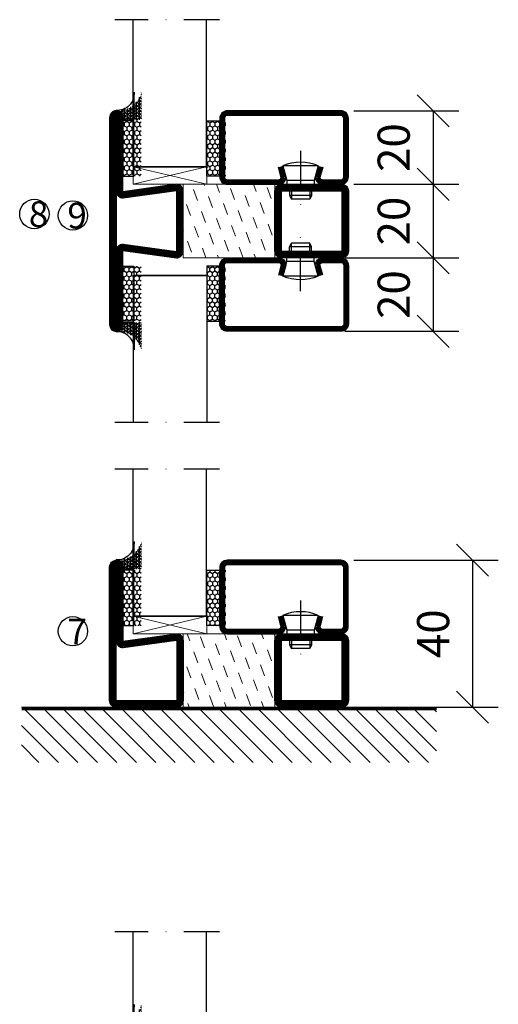
# Model space of a CAD drawing. Units: millimetres. Extents: x 2491 to 3856, y 1437 to 2776.
# Drawn here: x 3111 to 3241, y 1932 to 2200 of the extents above; entities that cross this region are included whole.
import ezdxf

# ---------------------------------------------------------------- set-up
doc = ezdxf.new("R2010")
doc.units = ezdxf.units.MM
doc.header["$LTSCALE"] = 19.36
doc.header["$PDMODE"] = 3
doc.header["$PDSIZE"] = 0.3125
doc.linetypes.add('DASHDOT', pattern=[1, 0.5, -0.25, 0, -0.25])
doc.layers.get('0').update_dxf_attribs({"linetype": 'CONTINUOUS'})
doc.layers.get('Defpoints').update_dxf_attribs({"linetype": 'CONTINUOUS'})
for name, color, linetype in [('CENTRUM', 3, 'DASHDOT'), ('DIMENSION', 2, 'CONTINUOUS'), ('FOGNINGB', 5, 'CONTINUOUS'), ('GLAS_MED_FOGNING', 2, 'CONTINUOUS'), ('ISOLATOR', 2, 'CONTINUOUS'), ('KON', 8, 'CONTINUOUS'), ('SPKONTUR', 7, 'CONTINUOUS'), ('STALPROFIL', 1, 'CONTINUOUS')]:
    doc.layers.add(name, color=color, linetype=linetype)
doc.styles.get("Standard").update_dxf_attribs({"font": 'geniso.shx', "width": 0.7, "oblique": 15, "height": 2.5})
doc.dimstyles.new('Gen-Iso', dxfattribs={"dimtxt": 2.5, "dimasz": 2.5, "dimexe": 2, "dimexo": 1, "dimgap": 1.5, "dimtad": 1, "dimtxsty": 'Standard', "dimblk": 'OBLIQUE', "dimcen": 2.5, "dimclrd": 2, "dimclre": 2, "dimclrt": 6, "dimadec": 0, "dimazin": 0, "dimtfac": 1, "dimtmove": 0, "dimatfit": 3, "dimfxl": 1, "dimlwd": -1, "dimlwe": -1, "dimarcsym": 0})
pattern_1 = [(270, (-33.5392, 104.69716), (0.6874077, -1.190625), [0.79375, -1.5875]), (30, (-33.5392, 104.69716), (0.6874077, 1.190625), [0.79375, -1.5875]), (330, (-33.5392, 104.69716), (1.3748153, -3e-09), [-1.5875, 0.79375])]
pattern_2 = [(270, (-16.9941, 104.69716), (0.6874077, -1.190625), [0.79375, -1.5875]), (30, (-16.9941, 104.69716), (0.6874077, 1.190625), [0.79375, -1.5875]), (330, (-16.9941, 104.69716), (1.3748153, -3e-09), [-1.5875, 0.79375])]
pattern_3 = [(270, (-16.9549, 104.3988), (0.79375, -2e-15), []), (330, (-16.9549, 104.3988), (0.396875, 0.6874077), []), (30, (-16.9549, 104.3988), (-0.396875, 0.6874077), [])]

# ---------------------------------------------------------------- blocks, each defined once
blk = doc.blocks.new('2020')
at = {"layer": 'SPKONTUR'}
for points in [[(-13.2, 0, -0.4142136), (-15, 1.8), (-15, 18.2, -0.4142136), (-13.2, 20), (3.2, 20, -0.4142136), (5, 18.2), (5, 1.8, -0.4142136), (3.2, 0)], [(-13.2, 1.75, -0.4142136), (-13.25, 1.8), (-13.25, 18.2, -0.4142136), (-13.2, 18.25), (3.2, 18.25, -0.4142136), (3.25, 18.2), (3.25, 1.8, -0.4142136), (3.2, 1.75)]]:
    blk.add_lwpolyline(points, format="xyb", close=True, dxfattribs=at)
at = {"layer": 'STALPROFIL', "const_width": 1.75}
blk.add_lwpolyline([(-13.2, 0.875, -0.4142136), (-14.125, 1.8), (-14.125, 18.2, -0.4142136), (-13.2, 19.125), (3.2, 19.125, -0.4142136), (4.125, 18.2), (4.125, 1.8, -0.4142136), (3.2, 0.875)], format="xyb", close=True, dxfattribs=at)
blk = doc.blocks.new('2022')
at = {"layer": 'SPKONTUR'}
for points in [[(23.2, -20), (23.2, -20, 0.414214), (25, -18.2), (25, -18.2, 0.414214), (23.2, -16.4), (3, -16.4), (5, -1.8, 0.414214), (3.2, 0), (3.2, 0), (-13.2, 0, 0.414214), (-15, -1.8), (-13, -16.4), (-33.2, -16.4, 0.414214), (-35, -18.2), (-35, -18.2, 0.414214), (-33.2, -20)], [(23.2, -18.25), (23.2, -18.25, 0.413618), (23.25, -18.2, 0.41358), (23.2, -18.15), (3, -18.15, -0.425549), (1.25, -16.33), (3.25, -1.78, 0.287951), (3.2, -1.75), (3.2, -1.75), (-13.2, -1.75, 0.287951), (-13.25, -1.78), (-11.25, -16.33, -0.425549), (-13, -18.15), (-33.2, -18.15, 0.413628), (-33.25, -18.2, 0.41357), (-33.2, -18.25)]]:
    blk.add_lwpolyline(points, format="xyb", close=True, dxfattribs=at)
at = {"layer": 'STALPROFIL', "const_width": 1.75}
blk.add_lwpolyline([(-5, -19.12), (23.2, -19.12, 0.414214), (24.12, -18.2, 0.414214), (23.2, -17.27), (3, -17.27, -0.413647), (2.13, -16.4), (4.12, -1.8, 0.414757), (3.2, -0.88), (3.2, -0.88), (-13.2, -0.88, 0.414757), (-14.12, -1.8), (-12.13, -16.4, -0.413647), (-13, -17.27), (-33.2, -17.27, 0.414214), (-34.12, -18.2, 0.414214), (-33.2, -19.12)], format="xyb", close=True, dxfattribs=at)
blk = doc.blocks.new('*U135')
at = {"layer": 'ISOLATOR', "lineweight": 0}
h = blk.add_hatch(dxfattribs=at)
h.set_pattern_fill('DASH', color=256, angle=-70, style=0)
h.set_pattern_definition([(290, (-7e-15, -30), (4.06944, -1.89761), [3.175, -3.175])])
h.paths.add_polyline_path([(-20, -20), (-20, 0), (-45, 0), (-45, -20)])
blk.add_lwpolyline([(-45, 0), (-45, -20), (-20, -20), (-20, 0)], close=True, dxfattribs=at)
at = {"lineweight": 0, "rotation": 270}
for name, p in [('2022', (-45, -15)), ('2020', (-20, -15))]:
    blk.add_blockref(name, p, dxfattribs=at)
blk = doc.blocks.new('SP40020')
at = {"layer": 'CENTRUM'}
blk.add_line((-13, 34.07), (-13, 18), dxfattribs=at)
at = {"layer": 'GLAS_MED_FOGNING'}
for p, q in [((-8.2, 30), (-17.8, 30)), ((-17.8, 30), (-16.73, 26)), ((-8.2, 30), (-9.27, 26)), ((-9.27, 26), (-16.73, 26)), ((-16.73, 26), (-16.73, 25)), ((-9.27, 26), (-9.27, 25)), ((-16, 23.5), (-16, 22)), ((-10, 22), (-16, 22)), ((-16, 22), (-15.5, 21)), ((-15.5, 23.5), (-15.5, 21)), ((-10.5, 23.5), (-10.5, 21)), ((-10, 22), (-10.5, 21)), ((-10, 23.5), (-10, 22)), ((-10.5, 21), (-15.5, 21))]:
    blk.add_line(p, q, dxfattribs=at)
blk.add_arc((-13, 18.93), 12.07, 66.5445, 113.4555, dxfattribs=at)
blk = doc.blocks.new('*U146')
at = {"layer": 'STALPROFIL'}
h = blk.add_hatch(dxfattribs=at)
h.set_pattern_fill('NET3', color=252, scale=0.25, angle=-90)
h.set_pattern_definition(pattern_3)
h.paths.add_polyline_path([(-61.33, 17.5, 0.383307), (-63.24, 20.05, 0.373962), (-56.33, 25), (-56.33, 17.5)])
h = blk.add_hatch(dxfattribs=at)
h.set_pattern_fill('HONEY', color=252, scale=0.25, angle=-90)
h.set_pattern_definition(pattern_2)
h.paths.add_polyline_path([(-61.37, 17.2), (-56.37, 17.2), (-56.37, 2.2), (-61.37, 2.2)])
h = blk.add_hatch(dxfattribs=at)
h.set_pattern_fill('HONEY', color=252, scale=0.25, angle=-90)
h.set_pattern_definition(pattern_1)
h.paths.add_polyline_path([(-33.54, 2.2), (-38.54, 2.2), (-38.54, 17.2), (-33.54, 17.2)])
for p, q in [((-38.56, 4.74), (-38.56, 19.74)), ((-58.56, 4.74), (-38.15, 4.74)), ((-58.15, 4.74), (-38.38, 4.74))]:
    blk.add_line(p, q)
blk.add_lwpolyline([(-58.33, 17.5), (-58.33, 25, -0.455957), (-63.24, 20.05, -0.383307), (-61.33, 17.5)], format="xyb", close=True)
for points in [[(-58.37, 2.2), (-58.37, 17.2), (-61.37, 17.2), (-61.37, 2.2)], [(-38.54, 2.2), (-38.54, 17.2), (-35.04, 17.2), (-35.04, 2.2)]]:
    blk.add_lwpolyline(points, close=True)
at = {"layer": 'CENTRUM'}
blk.add_line((-35.06, 44.74), (-63.56, 44.74), dxfattribs=at)
at = {"layer": 'FOGNINGB'}
for p, q in [((-58.56, 4.74), (-58.56, 44.74)), ((-38.56, 4.74), (-38.56, 44.74)), ((-38.56, 4.74), (-58.15, 4.74))]:
    blk.add_line(p, q, dxfattribs=at)
at = {"layer": 'GLAS_MED_FOGNING'}
blk.add_line((-58.39, 2.51), (-58.39, 4.49), dxfattribs=at)
at = {"layer": 'KON'}
for p, q in [((-58.38, 4.74), (-58.39, 4.74)), ((-58.39, 4.74), (-38.56, 4.74)), ((-58.39, 4.74), (-38.56, 4.74)), ((-38.56, 4.74), (-58.38, 4.74)), ((-38.56, 4.74), (-58.38, 4.74)), ((-38.56, 4.74), (-38.56, 4.74))]:
    blk.add_line(p, q, dxfattribs=at)
at = {"layer": 'SPKONTUR'}
for points in [[(-8.17, 4.94), (-8.98, 1.94, 0.414214), (-6.98, -0.06), (-1.98, -0.06, 0.414214), (0.02, 1.94), (0.02, 17.94, 0.414214), (-1.98, 19.94), (-32.98, 19.94, 0.414214), (-34.98, 17.94), (-34.98, 1.94, 0.414214), (-32.98, -0.06), (-18.98, -0.06, 0.414214), (-16.98, 1.94), (-17.78, 4.94)], [(-6.97, 4.62), (-7.72, 1.82, 0.36588), (-6.98, 1.19), (-1.98, 1.19, 0.414214), (-1.23, 1.94), (-1.23, 17.94, 0.414214), (-1.98, 18.69), (-32.98, 18.69, 0.414214), (-33.73, 17.94), (-33.73, 1.94, 0.414214), (-32.98, 1.19), (-18.98, 1.19, 0.36588), (-18.24, 1.82), (-18.99, 4.62)]]:
    blk.add_lwpolyline(points, format="xyb", dxfattribs=at)
at = {"layer": 'STALPROFIL', "const_width": 1.25}
blk.add_lwpolyline([(-7.57, 4.78), (-8.35, 1.87, 0.398381), (-6.98, 0.57), (-1.98, 0.57, 0.414214), (-0.6, 1.94), (-0.6, 17.94, 0.414214), (-1.98, 19.32), (-32.98, 19.32, 0.414214), (-34.35, 17.94), (-34.35, 1.94, 0.414214), (-32.98, 0.57), (-18.98, 0.57, 0.398381), (-17.6, 1.87), (-18.39, 4.78)], format="xyb", dxfattribs=at)
at = {"layer": 'GLAS_MED_FOGNING', "extrusion": (0, 0, -1), "xscale": -1, "zscale": -1}
blk.add_blockref('SP40020', (-0.02, -25.06), dxfattribs=at)
blk = doc.blocks.new('*U147')
at = {"layer": 'STALPROFIL'}
h = blk.add_hatch(dxfattribs=at)
h.set_pattern_fill('NET3', color=252, scale=0.25, angle=-90)
h.set_pattern_definition(pattern_3)
h.paths.add_polyline_path([(-61.33, 17.5, 0.383307), (-63.24, 20.05, 0.373962), (-56.33, 25), (-56.33, 17.5)])
h = blk.add_hatch(dxfattribs=at)
h.set_pattern_fill('HONEY', color=252, scale=0.25, angle=-90)
h.set_pattern_definition(pattern_2)
h.paths.add_polyline_path([(-61.37, 17.2), (-56.37, 17.2), (-56.37, 2.2), (-61.37, 2.2)])
h = blk.add_hatch(dxfattribs=at)
h.set_pattern_fill('HONEY', color=252, scale=0.25, angle=-90)
h.set_pattern_definition(pattern_1)
h.paths.add_polyline_path([(-33.54, 2.2), (-38.54, 2.2), (-38.54, 17.2), (-33.54, 17.2)])
for p, q in [((-38.56, 4.74), (-38.56, 19.74)), ((-58.56, 4.74), (-38.15, 4.74)), ((-58.15, 4.74), (-38.38, 4.74))]:
    blk.add_line(p, q)
blk.add_lwpolyline([(-58.33, 17.5), (-58.33, 25, -0.455957), (-63.24, 20.05, -0.383307), (-61.33, 17.5)], format="xyb", close=True)
for points in [[(-58.37, 2.2), (-58.37, 17.2), (-61.37, 17.2), (-61.37, 2.2)], [(-38.54, 2.2), (-38.54, 17.2), (-35.04, 17.2), (-35.04, 2.2)]]:
    blk.add_lwpolyline(points, close=True)
at = {"layer": 'CENTRUM'}
blk.add_line((-35.06, 44.74), (-63.56, 44.74), dxfattribs=at)
at = {"layer": 'FOGNINGB'}
for p, q in [((-58.56, 4.74), (-58.56, 44.74)), ((-38.56, 4.74), (-38.56, 44.74)), ((-38.56, 4.74), (-58.15, 4.74))]:
    blk.add_line(p, q, dxfattribs=at)
at = {"layer": 'GLAS_MED_FOGNING'}
blk.add_line((-58.39, 2.51), (-58.39, 4.49), dxfattribs=at)
at = {"layer": 'KON'}
for p, q in [((-58.38, 4.74), (-58.39, 4.74)), ((-58.39, 4.74), (-38.56, 4.74)), ((-58.39, 4.74), (-38.56, 4.74)), ((-38.56, 4.74), (-58.38, 4.74)), ((-38.56, 4.74), (-58.38, 4.74)), ((-38.56, 4.74), (-38.56, 4.74))]:
    blk.add_line(p, q, dxfattribs=at)
at = {"layer": 'SPKONTUR'}
for points in [[(-8.17, 4.94), (-8.98, 1.94, 0.414214), (-6.98, -0.06), (-1.98, -0.06, 0.414214), (0.02, 1.94), (0.02, 17.94, 0.414214), (-1.98, 19.94), (-32.98, 19.94, 0.414214), (-34.98, 17.94), (-34.98, 1.94, 0.414214), (-32.98, -0.06), (-18.98, -0.06, 0.414214), (-16.98, 1.94), (-17.78, 4.94)], [(-6.97, 4.62), (-7.72, 1.82, 0.36588), (-6.98, 1.19), (-1.98, 1.19, 0.414214), (-1.23, 1.94), (-1.23, 17.94, 0.414214), (-1.98, 18.69), (-32.98, 18.69, 0.414214), (-33.73, 17.94), (-33.73, 1.94, 0.414214), (-32.98, 1.19), (-18.98, 1.19, 0.36588), (-18.24, 1.82), (-18.99, 4.62)]]:
    blk.add_lwpolyline(points, format="xyb", dxfattribs=at)
at = {"layer": 'STALPROFIL', "const_width": 1.25}
blk.add_lwpolyline([(-7.57, 4.78), (-8.35, 1.87, 0.398381), (-6.98, 0.57), (-1.98, 0.57, 0.414214), (-0.6, 1.94), (-0.6, 17.94, 0.414214), (-1.98, 19.32), (-32.98, 19.32, 0.414214), (-34.35, 17.94), (-34.35, 1.94, 0.414214), (-32.98, 0.57), (-18.98, 0.57, 0.398381), (-17.6, 1.87), (-18.39, 4.78)], format="xyb", dxfattribs=at)
at = {"layer": 'GLAS_MED_FOGNING', "extrusion": (0, 0, -1), "xscale": -1, "zscale": -1}
blk.add_blockref('SP40020', (-0.02, -25.06), dxfattribs=at)
blk = doc.blocks.new('*U148')
at = {"layer": 'STALPROFIL'}
h = blk.add_hatch(dxfattribs=at)
h.set_pattern_fill('NET3', color=252, scale=0.25, angle=-90)
h.set_pattern_definition(pattern_3)
h.paths.add_polyline_path([(-61.33, 17.5, 0.383307), (-63.24, 20.05, 0.373962), (-56.33, 25), (-56.33, 17.5)])
h = blk.add_hatch(dxfattribs=at)
h.set_pattern_fill('HONEY', color=252, scale=0.25, angle=-90)
h.set_pattern_definition(pattern_2)
h.paths.add_polyline_path([(-61.37, 17.2), (-56.37, 17.2), (-56.37, 2.2), (-61.37, 2.2)])
h = blk.add_hatch(dxfattribs=at)
h.set_pattern_fill('HONEY', color=252, scale=0.25, angle=-90)
h.set_pattern_definition(pattern_1)
h.paths.add_polyline_path([(-33.54, 2.2), (-38.54, 2.2), (-38.54, 17.2), (-33.54, 17.2)])
for p, q in [((-38.56, 4.74), (-38.56, 19.74)), ((-58.56, 4.74), (-38.15, 4.74)), ((-58.15, 4.74), (-38.38, 4.74))]:
    blk.add_line(p, q)
blk.add_lwpolyline([(-58.33, 17.5), (-58.33, 25, -0.455957), (-63.24, 20.05, -0.383307), (-61.33, 17.5)], format="xyb", close=True)
for points in [[(-58.37, 2.2), (-58.37, 17.2), (-61.37, 17.2), (-61.37, 2.2)], [(-38.54, 2.2), (-38.54, 17.2), (-35.04, 17.2), (-35.04, 2.2)]]:
    blk.add_lwpolyline(points, close=True)
at = {"layer": 'CENTRUM'}
blk.add_line((-35.06, 44.74), (-63.56, 44.74), dxfattribs=at)
at = {"layer": 'FOGNINGB'}
for p, q in [((-58.56, 4.74), (-58.56, 44.74)), ((-38.56, 4.74), (-38.56, 44.74)), ((-38.56, 4.74), (-58.15, 4.74))]:
    blk.add_line(p, q, dxfattribs=at)
at = {"layer": 'GLAS_MED_FOGNING'}
blk.add_line((-58.39, 2.51), (-58.39, 4.49), dxfattribs=at)
at = {"layer": 'KON'}
for p, q in [((-58.38, 4.74), (-58.39, 4.74)), ((-58.39, 4.74), (-38.56, 4.74)), ((-58.39, 4.74), (-38.56, 4.74)), ((-38.56, 4.74), (-58.38, 4.74)), ((-38.56, 4.74), (-58.38, 4.74)), ((-38.56, 4.74), (-38.56, 4.74))]:
    blk.add_line(p, q, dxfattribs=at)
at = {"layer": 'SPKONTUR'}
for points in [[(-8.17, 4.94), (-8.98, 1.94, 0.414214), (-6.98, -0.06), (-1.98, -0.06, 0.414214), (0.02, 1.94), (0.02, 17.94, 0.414214), (-1.98, 19.94), (-32.98, 19.94, 0.414214), (-34.98, 17.94), (-34.98, 1.94, 0.414214), (-32.98, -0.06), (-18.98, -0.06, 0.414214), (-16.98, 1.94), (-17.78, 4.94)], [(-6.97, 4.62), (-7.72, 1.82, 0.36588), (-6.98, 1.19), (-1.98, 1.19, 0.414214), (-1.23, 1.94), (-1.23, 17.94, 0.414214), (-1.98, 18.69), (-32.98, 18.69, 0.414214), (-33.73, 17.94), (-33.73, 1.94, 0.414214), (-32.98, 1.19), (-18.98, 1.19, 0.36588), (-18.24, 1.82), (-18.99, 4.62)]]:
    blk.add_lwpolyline(points, format="xyb", dxfattribs=at)
at = {"layer": 'STALPROFIL', "const_width": 1.25}
blk.add_lwpolyline([(-7.57, 4.78), (-8.35, 1.87, 0.398381), (-6.98, 0.57), (-1.98, 0.57, 0.414214), (-0.6, 1.94), (-0.6, 17.94, 0.414214), (-1.98, 19.32), (-32.98, 19.32, 0.414214), (-34.35, 17.94), (-34.35, 1.94, 0.414214), (-32.98, 0.57), (-18.98, 0.57, 0.398381), (-17.6, 1.87), (-18.39, 4.78)], format="xyb", dxfattribs=at)
at = {"layer": 'GLAS_MED_FOGNING', "extrusion": (0, 0, -1), "xscale": -1, "zscale": -1}
blk.add_blockref('SP40020', (-0.02, -25.06), dxfattribs=at)
blk = doc.blocks.new('_Oblique')
at = {"color": 0, "linetype": 'ByBlock', "lineweight": -2}
blk.add_line((-0.5, -0.5), (0.5, 0.5), dxfattribs=at)
blk = doc.blocks.new('*D196')
at = {"layer": 'Defpoints', "color": 0, "lineweight": 0, "transparency": 16777216}
for p in [(3198.61, 2174.88), (3198.61, 2154.88), (3223.72, 2154.88)]:
    blk.add_point(p, dxfattribs=at)
at = {"layer": 'DIMENSION', "color": 2, "transparency": 16777216}
for p, q in [((3202.11, 2174.88), (3230.72, 2174.88)), ((3223.72, 2174.88), (3223.72, 2154.88)), ((3202.11, 2154.88), (3230.72, 2154.88))]:
    blk.add_line(p, q, dxfattribs=at)
at = {"layer": 'DIMENSION', "color": 2, "transparency": 16777216, "xscale": 8.75, "yscale": 8.75, "zscale": 8.75}
for p, rotation in [((3223.72, 2174.88), 90), ((3223.72, 2154.88), 270)]:
    blk.add_blockref('_Oblique', p, dxfattribs=dict(at, rotation=rotation))
at = {"layer": 'DIMENSION', "color": 6, "lineweight": 0, "transparency": 16777216, "insert": (3214.09, 2164.88), "char_height": 8.75, "attachment_point": 5, "rotation": 90}
blk.add_mtext('20', dxfattribs=at)
blk = doc.blocks.new('*D197')
at = {"layer": 'Defpoints', "color": 0, "lineweight": 0, "transparency": 16777216}
for p in [(3198.61, 2154.88), (3198.61, 2134.88), (3223.72, 2134.88)]:
    blk.add_point(p, dxfattribs=at)
at = {"layer": 'DIMENSION', "color": 2, "transparency": 16777216}
for p, q in [((3202.11, 2154.88), (3230.72, 2154.88)), ((3223.72, 2154.88), (3223.72, 2134.88)), ((3202.11, 2134.88), (3230.72, 2134.88))]:
    blk.add_line(p, q, dxfattribs=at)
at = {"layer": 'DIMENSION', "color": 2, "transparency": 16777216, "xscale": 8.75, "yscale": 8.75, "zscale": 8.75}
for p, rotation in [((3223.72, 2154.88), 90), ((3223.72, 2134.88), 270)]:
    blk.add_blockref('_Oblique', p, dxfattribs=dict(at, rotation=rotation))
at = {"layer": 'DIMENSION', "color": 6, "lineweight": 0, "transparency": 16777216, "insert": (3214.09, 2144.88), "char_height": 8.75, "attachment_point": 5, "rotation": 90}
blk.add_mtext('20', dxfattribs=at)
blk = doc.blocks.new('*D198')
at = {"layer": 'Defpoints', "color": 0, "lineweight": 0, "transparency": 16777216}
for p in [(3196.11, 2134.88), (3196.11, 2114.88), (3223.72, 2114.88)]:
    blk.add_point(p, dxfattribs=at)
at = {"layer": 'DIMENSION', "color": 2, "transparency": 16777216}
for p, q in [((3199.61, 2134.88), (3230.72, 2134.88)), ((3223.72, 2134.88), (3223.72, 2114.88)), ((3199.61, 2114.88), (3230.72, 2114.88))]:
    blk.add_line(p, q, dxfattribs=at)
at = {"layer": 'DIMENSION', "color": 2, "transparency": 16777216, "xscale": 8.75, "yscale": 8.75, "zscale": 8.75}
for p, rotation in [((3223.72, 2134.88), 90), ((3223.72, 2114.88), 270)]:
    blk.add_blockref('_Oblique', p, dxfattribs=dict(at, rotation=rotation))
at = {"layer": 'DIMENSION', "color": 6, "lineweight": 0, "transparency": 16777216, "insert": (3214.09, 2124.88), "char_height": 8.75, "attachment_point": 5, "rotation": 90}
blk.add_mtext('20', dxfattribs=at)
blk = doc.blocks.new('*D199')
at = {"layer": 'Defpoints', "color": 0, "lineweight": 0, "transparency": 16777216}
for p in [(3198.6, 2052.58), (3198.82, 2012.58), (3234.44, 2012.58)]:
    blk.add_point(p, dxfattribs=at)
at = {"layer": 'DIMENSION', "color": 2, "transparency": 16777216}
for p, q in [((3202.1, 2052.58), (3241.44, 2052.58)), ((3234.44, 2052.58), (3234.44, 2012.58)), ((3202.32, 2012.58), (3241.44, 2012.58))]:
    blk.add_line(p, q, dxfattribs=at)
at = {"layer": 'DIMENSION', "color": 2, "transparency": 16777216, "xscale": 8.75, "yscale": 8.75, "zscale": 8.75}
for p, rotation in [((3234.44, 2052.58), 90), ((3234.44, 2012.58), 270)]:
    blk.add_blockref('_Oblique', p, dxfattribs=dict(at, rotation=rotation))
at = {"layer": 'DIMENSION', "color": 6, "lineweight": 0, "transparency": 16777216, "insert": (3224.82, 2032.58), "char_height": 8.75, "attachment_point": 5, "rotation": 90}
blk.add_mtext('40', dxfattribs=at)
blk = doc.blocks.new('*U167')
at = {"layer": 'STALPROFIL'}
h = blk.add_hatch(dxfattribs=at)
h.set_pattern_fill('NET3', color=252, scale=0.25, angle=-90)
h.set_pattern_definition(pattern_3)
h.paths.add_polyline_path([(-61.33, 17.5, 0.383307), (-63.24, 20.05, 0.373962), (-56.33, 25), (-56.33, 17.5)])
h = blk.add_hatch(dxfattribs=at)
h.set_pattern_fill('HONEY', color=252, scale=0.25, angle=-90)
h.set_pattern_definition(pattern_2)
h.paths.add_polyline_path([(-61.37, 17.2), (-56.37, 17.2), (-56.37, 2.2), (-61.37, 2.2)])
h = blk.add_hatch(dxfattribs=at)
h.set_pattern_fill('HONEY', color=252, scale=0.25, angle=-90)
h.set_pattern_definition(pattern_1)
h.paths.add_polyline_path([(-33.54, 2.2), (-38.54, 2.2), (-38.54, 17.2), (-33.54, 17.2)])
for p, q in [((-38.56, 4.74), (-38.56, 19.74)), ((-58.56, 4.74), (-38.15, 4.74)), ((-58.15, 4.74), (-38.38, 4.74))]:
    blk.add_line(p, q)
blk.add_lwpolyline([(-58.33, 17.5), (-58.33, 25, -0.455957), (-63.24, 20.05, -0.383307), (-61.33, 17.5)], format="xyb", close=True)
for points in [[(-58.37, 2.2), (-58.37, 17.2), (-61.37, 17.2), (-61.37, 2.2)], [(-38.54, 2.2), (-38.54, 17.2), (-35.04, 17.2), (-35.04, 2.2)]]:
    blk.add_lwpolyline(points, close=True)
at = {"layer": 'CENTRUM'}
blk.add_line((-35.06, 44.74), (-63.56, 44.74), dxfattribs=at)
at = {"layer": 'FOGNINGB'}
for p, q in [((-58.56, 4.74), (-58.56, 44.74)), ((-38.56, 4.74), (-38.56, 44.74)), ((-38.56, 4.74), (-58.15, 4.74))]:
    blk.add_line(p, q, dxfattribs=at)
at = {"layer": 'GLAS_MED_FOGNING'}
blk.add_line((-58.39, 2.51), (-58.39, 4.49), dxfattribs=at)
at = {"layer": 'KON'}
for p, q in [((-58.38, 4.74), (-58.39, 4.74)), ((-58.39, 4.74), (-38.56, 4.74)), ((-58.39, 4.74), (-38.56, 4.74)), ((-38.56, 4.74), (-58.38, 4.74)), ((-38.56, 4.74), (-58.38, 4.74)), ((-38.56, 4.74), (-38.56, 4.74))]:
    blk.add_line(p, q, dxfattribs=at)
at = {"layer": 'SPKONTUR'}
for points in [[(-8.17, 4.94), (-8.98, 1.94, 0.414214), (-6.98, -0.06), (-1.98, -0.06, 0.414214), (0.02, 1.94), (0.02, 17.94, 0.414214), (-1.98, 19.94), (-32.98, 19.94, 0.414214), (-34.98, 17.94), (-34.98, 1.94, 0.414214), (-32.98, -0.06), (-18.98, -0.06, 0.414214), (-16.98, 1.94), (-17.78, 4.94)], [(-6.97, 4.62), (-7.72, 1.82, 0.36588), (-6.98, 1.19), (-1.98, 1.19, 0.414214), (-1.23, 1.94), (-1.23, 17.94, 0.414214), (-1.98, 18.69), (-32.98, 18.69, 0.414214), (-33.73, 17.94), (-33.73, 1.94, 0.414214), (-32.98, 1.19), (-18.98, 1.19, 0.36588), (-18.24, 1.82), (-18.99, 4.62)]]:
    blk.add_lwpolyline(points, format="xyb", dxfattribs=at)
at = {"layer": 'STALPROFIL', "const_width": 1.25}
blk.add_lwpolyline([(-7.57, 4.78), (-8.35, 1.87, 0.398381), (-6.98, 0.57), (-1.98, 0.57, 0.414214), (-0.6, 1.94), (-0.6, 17.94, 0.414214), (-1.98, 19.32), (-32.98, 19.32, 0.414214), (-34.35, 17.94), (-34.35, 1.94, 0.414214), (-32.98, 0.57), (-18.98, 0.57, 0.398381), (-17.6, 1.87), (-18.39, 4.78)], format="xyb", dxfattribs=at)
at = {"layer": 'GLAS_MED_FOGNING', "extrusion": (0, 0, -1), "xscale": -1, "zscale": -1}
blk.add_blockref('SP40020', (-0.02, -25.06), dxfattribs=at)
blk = doc.blocks.new('2021')
at = {"layer": 'SPKONTUR'}
for points in [[(-13, -16.4), (-15, -1.8, -0.414214), (-13.2, 0), (3.2, 0, -0.414214), (5, -1.8), (5, -18.2, -0.414214), (3.2, -20), (-33.2, -20, -0.414214), (-35, -18.2), (-35, -18.2, -0.414214), (-33.2, -16.4)], [(-11.25, -16.33), (-13.25, -1.78, -0.287951), (-13.2, -1.75), (3.2, -1.75, -0.414214), (3.25, -1.8), (3.25, -18.2, -0.414214), (3.2, -18.25), (-33.2, -18.25, -0.413617), (-33.25, -18.2, -0.41358), (-33.2, -18.15), (-13, -18.15, 0.425549)]]:
    blk.add_lwpolyline(points, format="xyb", close=True, dxfattribs=at)
at = {"layer": 'STALPROFIL', "const_width": 1.75}
blk.add_lwpolyline([(-12.13, -16.4), (-14.12, -1.8, -0.414757), (-13.2, -0.88), (3.2, -0.88, -0.414214), (4.12, -1.8), (4.12, -18.2, -0.414214), (3.2, -19.12), (-33.2, -19.12, -0.414214), (-34.12, -18.2, -0.414214), (-33.2, -17.27), (-13, -17.27, 0.413647)], format="xyb", close=True, dxfattribs=at)
blk = doc.blocks.new('*U165')
at = {"layer": 'ISOLATOR', "lineweight": 0}
h = blk.add_hatch(dxfattribs=at)
h.set_pattern_fill('DASH', color=256, angle=110, style=0)
h.set_pattern_definition([(110, (-7e-15, 30), (-4.06944, 1.89761), [3.175, -3.175])])
h.paths.add_polyline_path([(-20, -20), (-20, 0), (-45, 0), (-45, -20)])
blk.add_lwpolyline([(-45, 0), (-45, -20), (-20, -20), (-20, 0)], close=True, dxfattribs=at)
at = {"lineweight": 0, "rotation": 270}
for name, p in [('2021', (-45, -15)), ('2020', (-20, -15))]:
    blk.add_blockref(name, p, dxfattribs=at)
blk = doc.blocks.new('*X12')
at = {"color": 0}
for p, q in [((-89, -51.88), (-77.52, -40.4)), ((-89, -46.57), (-82.83, -40.4)), ((-89, -41.27), (-88.13, -40.4)), ((-86.82, -55), (-72.22, -40.4)), ((-81.52, -55), (-66.92, -40.4)), ((-76.21, -55), (-61.61, -40.4)), ((-70.91, -55), (-56.31, -40.4)), ((-65.61, -55), (-51.01, -40.4)), ((-60.3, -55), (-45.7, -40.4)), ((-55, -55), (-40.4, -40.4)), ((-49.7, -55), (-35.1, -40.4)), ((-44.39, -55), (-29.79, -40.4)), ((-39.09, -55), (-24.49, -40.4)), ((-33.79, -55), (-19.19, -40.4)), ((-28.48, -55), (-13.88, -40.4)), ((-23.18, -55), (-8.58, -40.4)), ((-17.88, -55), (-3.28, -40.4)), ((-12.57, -55), (2.03, -40.4)), ((-7.27, -55), (7.33, -40.4)), ((-1.97, -55), (12.63, -40.4)), ((3.34, -55), (17.94, -40.4)), ((8.64, -55), (23.24, -40.4)), ((13.94, -55), (24, -44.94)), ((19.25, -55), (24, -50.25))]:
    blk.add_line(p, q, dxfattribs=at)
blk = doc.blocks.new('65_INF-B10- utan drev')
at = {"layer": 'FOGNINGB', "lineweight": 0, "const_width": 0.8}
blk.add_lwpolyline([(-56.5, -0.4), (56.5, -0.4)], dxfattribs=at)
at = {"layer": 'SPKONTUR', "lineweight": 0}
blk.add_line((-56.5, 0), (56.5, 0), dxfattribs=at)
at = {"layer": 'FOGNINGB', "lineweight": 0, "xscale": -1, "rotation": 359.9999999999999}
blk.add_blockref('*X12', (-32.5, 40), dxfattribs=at)

msp = doc.modelspace()

# ---------------------------------------------------------------- linework, layer by layer
at = {"layer": 'DIMENSION', "lineweight": 0}
for p, q in [((3142.022, 2154.881), (3162.022, 2159.682)), ((3142.022, 2159.682), (3162.047, 2154.881)), ((3142.035, 2032.575), (3162.035, 2037.376)), ((3142.035, 2037.376), (3162.059, 2032.575))]:
    msp.add_line(p, q, dxfattribs=at)
for points in [[(3142.022, 2159.682), (3162.047, 2159.682), (3162.047, 2154.881), (3142.022, 2154.881)], [(3142.035, 2037.376), (3162.059, 2037.376), (3162.059, 2032.575), (3142.035, 2032.575)]]:
    msp.add_lwpolyline(points, close=True, dxfattribs=at)
at = {"layer": 'GLAS_MED_FOGNING'}
for centre in [(3115.111, 2146.801), (3125.609, 2146.416), (3125.611, 2033.254)]:
    msp.add_circle(centre, 4, dxfattribs=at)
at = {"layer": 'STALPROFIL', "const_width": 1.8}
msp.add_lwpolyline([(3139.21, 2029.714), (3153.81, 2031.714, -0.4142136), (3154.71, 2030.814), (3154.71, 2014.414, -0.4142136), (3153.81, 2013.514), (3137.41, 2013.514, -0.4142136), (3136.51, 2014.414), (3136.51, 2050.814, -0.4142136), (3137.411, 2051.714, -0.4142136), (3138.31, 2050.815), (3138.31, 2030.614, 0.4142136)], format="xyb", close=True, dxfattribs=at)

# ---------------------------------------------------------------- block references
at = {"lineweight": 0}
for name, p in [('*U147', (3200.586, 2154.941)), ('*U135', (3200.611, 2154.881)), ('*U146', (3200.574, 2032.635)), ('*U165', (3200.611, 2032.575)), ('*U167', (3200.574, 1906.68))]:
    msp.add_blockref(name, p, dxfattribs=at)
at = {"lineweight": 0, "xscale": -1, "rotation": 180}
msp.add_blockref('*U148', (3200.589, 2134.821), dxfattribs=at)
at = {"layer": 'DIMENSION', "lineweight": 0}
msp.add_blockref('65_INF-B10- utan drev', (3168.111, 2012.575), dxfattribs=at)

# ---------------------------------------------------------------- texts
at = {"layer": 'CENTRUM', "char_height": 7, "width": 17.5, "attachment_point": 1}
for s, insert in [('{\\C6;8}', (3113.602, 2150.257)), ('{\\C6;9}', (3124.099, 2149.871)), ('{\\C6;7}', (3124.102, 2036.71))]:
    msp.add_mtext(s, dxfattribs=dict(at, insert=insert))

# ---------------------------------------------------------------- dimensions: what is measured, and where the dimension line sits
at = {"layer": 'DIMENSION', "lineweight": 0}
for base, p1, p2, picture, middle in [((3223.719, 2154.881), (3198.609, 2174.881), (3198.609, 2154.881), '*D196', (3214.093, 2164.881)), ((3223.719, 2134.881), (3198.609, 2154.881), (3198.609, 2134.881), '*D197', (3214.093, 2144.881)), ((3223.719, 2114.881), (3196.111, 2134.881), (3196.111, 2114.881), '*D198', (3214.093, 2124.881)), ((3234.444, 2012.575), (3198.596, 2052.575), (3198.821, 2012.575), '*D199', (3224.819, 2032.575))]:
    dim = msp.add_linear_dim(base=base, p1=p1, p2=p2, angle=90, dimstyle='Gen-Iso', dxfattribs=at)
    dim.commit()
    dim.dimension.update_dxf_attribs({"geometry": picture, "text_midpoint": middle})

doc.saveas('drawing.dxf')
